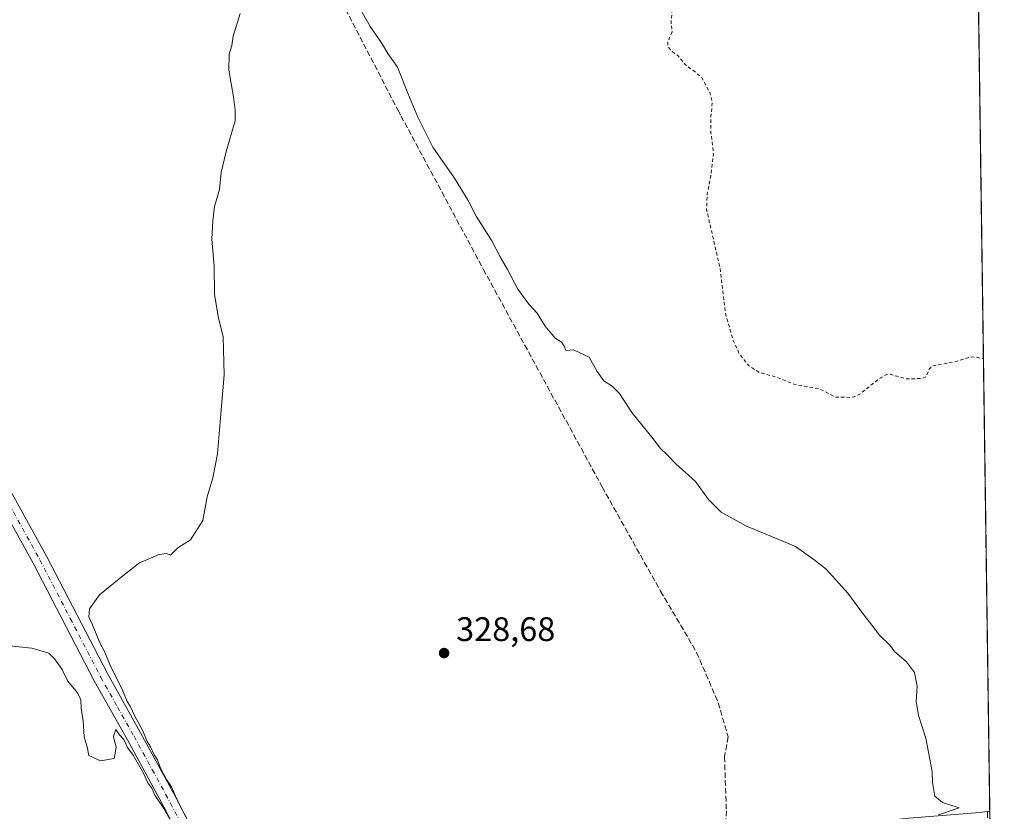
# Model space of a CAD drawing. Units: metres. Extents: x 594117 to 597572, y 4705936 to 4708296.
# Drawn here: x 597283 to 597572, y 4706287 to 4706519 of the extents above; entities that cross this region are included whole.
import ezdxf

# ---------------------------------------------------------------- set-up
doc = ezdxf.new("R2010")
doc.units = ezdxf.units.M
doc.header["$MEASUREMENT"] = 0
for name, pattern in [('DGN Style 2', [1.648017, 0.98881, -0.659207]), ('DGN Style 3', [2.307223, 1.648017, -0.659207]), ('DGN Style 4', [2.638475, 1.318413, -0.659207, 0.001648, -0.659207])]:
    doc.linetypes.add(name, pattern=pattern)
for name, color, linetype, lineweight in [('Arbolado forestal CxS', 92, 'Continuous', 0), ('Comarca CxS', 21, 'Continuous', 0), ('Comunidad Autónoma CxS', 142, 'Continuous', 0), ('Corriente artificial lineal', 4, 'DGN Style 3', 13), ('Cultivos herbáceos CxS', 92, 'Continuous', 0), ('Curva de nivel auxiliar', 30, 'DGN Style 2', 0), ('Curva de nivel normal', 30, 'Continuous', 0), ('Municipio CxS', 4, 'Continuous', 0), ('Pista no pavimentada Cxs', 111, 'Continuous', 0), ('Pista no pavimentada eje', 91, 'DGN Style 4', 0), ('Provincia CxS', 1, 'Continuous', 0), ('Punto de cota en terreno', 7, 'Continuous', 0), ('Rótulo de punto de cota en terreno', 7, 'Continuous', 0)]:
    doc.layers.add(name, color=color, linetype=linetype, lineweight=lineweight)
doc.styles.add('Style-Arial', font='txt')

# ---------------------------------------------------------------- blocks, each defined once
blk = doc.blocks.new('*U12')
at = {"layer": 'Cultivos herbáceos CxS', "color": 92, "linetype": 'Continuous', "lineweight": 0}
blk.add_polyline3d([(597550.6938, 4707501.0645, 344.432), (597571.96, 4705982.75, 327.3137), (597485.6683, 4705981.5623, 326.5148), (597481.1337, 4706004.2369, 327.8761), (597465.7065, 4706044.0925, 326.1867), (597459.0915, 4706060.2635, 324.6549), (597471.5846, 4706107.7829, 324.1945), (597484.1523, 4706162.0226, 324.7482), (597489.4441, 4706231.4759, 326.2738), (597489.4441, 4706276.4551, 328.3541), (597353.1833, 4706261.2416, 329.8143), (597346.5688, 4706249.3353, 329.3423), (597342.6, 4706226.8456, 328.8373), (597339.2927, 4706195.0956, 328.1055), (597328.7094, 4706171.283, 327.6768), (597318.7874, 4706152.1007, 327.2058), (597312.1729, 4706135.5642, 326.7938), (597307.5427, 4706111.0902, 325.1016), (597304.8968, 4706087.2776, 323.8785), (597297.6208, 4706066.7724, 323.7931), (597296.2979, 4706038.9911, 323.4233), (597298.2823, 4706007.9025, 323.2699), (597302.8991, 4705979.0468, 321.2186), (597206.8055, 4705977.7243, 322.3751)], dxfattribs=at)
blk = doc.blocks.new('5PATER')
at = {"layer": 'Arbolado forestal CxS', "linetype": 'Continuous', "lineweight": 0}
h = blk.add_hatch(color=51, dxfattribs=at)
edge = h.paths.add_edge_path()
edge.add_ellipse((0, 0), major_axis=(-0.11, -0.111), ratio=0.999422, start_angle=0, end_angle=360)
blk = doc.blocks.new('*U14')
at = {"layer": 'Pista no pavimentada Cxs', "color": 111, "linetype": 'Continuous', "lineweight": 0}
blk.add_polyline3d([(597353.9585, 4706260.1001, 329.604), (597342.3001, 4706258.5901, 330.0999), (597341.3801, 4706263.4901, 330.1386), (597347.5577, 4706263.5515, 330.0791), (597353.5779, 4706264.0821, 329.9198), (597426.0715, 4706271.5601, 329.1281), (597471.1433, 4706276.4579, 328.428), (597508.1091, 4706280.8229, 329.1079), (597543.8643, 4706284.6367, 330.0703), (597564.7301, 4706286.3291, 330.7272), (597567.7035, 4706286.6424, 330.7778), (597567.7598, 4706282.6262, 330.4446), (597565.1017, 4706282.3461, 330.386), (597544.2381, 4706280.6539, 330.0147), (597508.5557, 4706276.8479, 328.8669), (597471.5939, 4706272.4833, 328.2867), (597426.4927, 4706267.5823, 328.8713)], close=True, dxfattribs=at)

msp = doc.modelspace()

# ---------------------------------------------------------------- linework, layer by layer
at = {"layer": 'Comarca CxS', "color": 21, "linetype": 'Continuous', "lineweight": 0, "flags": 128}
msp.add_lwpolyline([(597571.96, 4705982.75), (594148.34, 4705935.63), (594128.41, 4707410.4), (594117.08, 4708248.85), (597539.56, 4708295.97), (597550.29, 4707530.18)], close=True, dxfattribs=at)
at = {"layer": 'Comunidad Autónoma CxS', "color": 142, "linetype": 'Continuous', "lineweight": 0, "flags": 128}
msp.add_lwpolyline([(597571.96, 4705982.75), (594148.34, 4705935.63), (594128.41, 4707410.4), (594117.08, 4708248.85), (597539.56, 4708295.97), (597550.29, 4707530.18)], close=True, dxfattribs=at)
at = {"layer": 'Corriente artificial lineal', "color": 4, "linetype": 'DGN Style 3', "lineweight": 13}
msp.add_polyline3d([(597307.69, 4706650.37, 330.32), (597328.06, 4706613.07, 330.18), (597353.72, 4706565.97, 329.83), (597378.33, 4706522.58, 329.94), (597393.68, 4706492.95, 329.6), (597394.61, 4706491.21, 329.66), (597418.81, 4706446.11, 329.64), (597453.74, 4706382.08, 328.94), (597470.93, 4706351.39, 328.56), (597481.52, 4706333.4, 328.47), (597487.87, 4706318.58, 328.04), (597490.78, 4706308.53, 327.84), (597489.72, 4706302.71, 327.61), (597490.25, 4706286.83, 327.64), (597490.01, 4706281.67, 327.67)], dxfattribs=at)
at = {"layer": 'Cultivos herbáceos CxS', "color": 92, "linetype": 'Continuous', "lineweight": 0, "extrusion": (0.000170927, -0.012203, 0.999926), "elevation": -57000.5, "flags": 128}
msp.add_lwpolyline([(597564.2, 4706187.04), (597567.64, 4705941.47)], dxfattribs=at)
at = {"layer": 'Cultivos herbáceos CxS', "color": 92, "linetype": 'Continuous', "lineweight": 0, "extrusion": (-0.000225726, 0.01613, 0.99987), "elevation": 76108.85, "flags": 128}
msp.add_lwpolyline([(-663362.64, -4696847.74), (-663362.64, -4696845.73)], dxfattribs=at)
at = {"layer": 'Curva de nivel auxiliar', "color": 30, "linetype": 'DGN Style 2', "lineweight": 0, "elevation": 332.5, "flags": 128}
msp.add_lwpolyline([(596614.11, 4706900.79), (596620.59, 4706890.5), (596627.37, 4706871.74), (596630.66, 4706863.64), (596635.23, 4706854.34), (596650.37, 4706831.24), (596651.1, 4706828.09), (596650.57, 4706823.4), (596651.43, 4706820.49), (596655.49, 4706812.74), (596658.21, 4706808.39), (596661.95, 4706800.1), (596668.06, 4706789.98), (596672.41, 4706784.37), (596675.63, 4706782.35), (596677.6, 4706780.68), (596678.46, 4706779.23), (596678.98, 4706776.99), (596681.57, 4706775.88), (596688.34, 4706771.38), (596695.09, 4706764.2), (596696.45, 4706761.45), (596700.45, 4706748.06), (596705.93, 4706738.48), (596708.07, 4706736.12), (596714.46, 4706731.77), (596717.33, 4706728.37), (596718.81, 4706725.6), (596720.22, 4706720.04), (596722.73, 4706713.66), (596729.05, 4706702.98), (596735.02, 4706696.12), (596739.74, 4706689.11), (596741.84, 4706686.77), (596743.7, 4706685.63), (596745.34, 4706685.21), (596749.91, 4706684.93), (596752.32, 4706684.02), (596761.75, 4706676.19), (596769.79, 4706664.77), (596774.74, 4706656.08), (596780.29, 4706647.16), (596783.43, 4706642.96), (596785.7, 4706640.71), (596787.4, 4706639.95), (596790.65, 4706639.6), (596793.16, 4706639.93), (596795.54, 4706640.87), (596799.8, 4706644.1), (596804.08, 4706650.02), (596808.43, 4706655.06), (596813.19, 4706659.12), (596816.56, 4706661.54), (596834.09, 4706670.29), (596841.65, 4706673.41), (596849.46, 4706677.57), (596855.97, 4706679.99), (596859.63, 4706681.7), (596867.41, 4706686.63), (596875.85, 4706693.51), (596884.32, 4706698.9), (596893.55, 4706703.74), (596906.2, 4706709.24), (596908.12, 4706709.69), (596909.41, 4706709.62), (596917.33, 4706708.05), (596920.64, 4706708.37), (596924.6, 4706709.2), (596929.56, 4706711.6), (596946.22, 4706721.68), (596949.38, 4706722.64), (596952.7, 4706722.85), (596957.29, 4706722.02), (596960.55, 4706719.33), (596970.94, 4706704.28), (596972.37, 4706702.68), (596973.44, 4706702.3), (596973.85, 4706703.57), (596973.37, 4706705.9), (596968.11, 4706718.04), (596967.14, 4706721.83), (596967.01, 4706729.39), (596967.64, 4706731.15), (596968.78, 4706731.91), (596971.17, 4706731.94), (596973, 4706730.85), (596980.47, 4706732.17), (596985.56, 4706731.81), (596988.28, 4706731.31), (596992.1, 4706731.19), (596997.92, 4706732.76), (596999.11, 4706732.04), (596999.47, 4706731.13), (596999.35, 4706729.43), (596998.53, 4706726.7), (596998.72, 4706726.4), (597005.17, 4706726.54), (597010.46, 4706726.18), (597011.59, 4706725.93), (597012.94, 4706725.04), (597015.66, 4706726.64), (597016.55, 4706724.93), (597018.02, 4706724.31), (597018.83, 4706723.1), (597022.03, 4706723.46), (597026.67, 4706722.5), (597032.78, 4706722.02), (597033.73, 4706722.47), (597034.11, 4706723.33), (597033.96, 4706726.43), (597034.51, 4706727.27), (597035.47, 4706726.82), (597037.75, 4706724.35), (597039.15, 4706723.3), (597042.06, 4706722.36), (597045.38, 4706721.79), (597048.81, 4706720.27), (597051.23, 4706719.67), (597053.79, 4706719.89), (597056.36, 4706720.6), (597061.6, 4706723.36), (597062.97, 4706723.6), (597063.09, 4706723), (597062.33, 4706721.9), (597059.22, 4706719.4), (597050.72, 4706714.92), (597045.91, 4706711.63), (597039.14, 4706707.81), (597034.39, 4706704.59), (597033.44, 4706703.38), (597033.46, 4706702.88), (597033.74, 4706702.77), (597037.74, 4706703.79), (597057.35, 4706713.43), (597064.7, 4706716.64), (597070.16, 4706719.71), (597079.12, 4706722.74), (597084.1, 4706723.83), (597085.54, 4706723.69), (597086.13, 4706722.74), (597085.69, 4706722.07), (597084, 4706721.63), (597083.72, 4706720.85), (597084.02, 4706720.24), (597085.31, 4706719.86), (597088.44, 4706720.03), (597090.37, 4706719.22), (597096.34, 4706713.9), (597101.85, 4706707.27), (597101.77, 4706709.84), (597099.22, 4706716.78), (597098.09, 4706722.13), (597098.53, 4706723.44), (597100.19, 4706724.75), (597102.45, 4706727.47), (597104.11, 4706728.77), (597109.82, 4706731.33), (597118.02, 4706734.14), (597123.79, 4706738.25), (597130.22, 4706743.74), (597136.23, 4706747.37), (597141.85, 4706748.04), (597150.36, 4706750.09), (597162.93, 4706754.47), (597169.32, 4706758.36), (597180.15, 4706763.55), (597185.25, 4706764.64), (597197.35, 4706769.17), (597203.33, 4706770.34), (597207.42, 4706772.07), (597215.38, 4706773.26), (597217.58, 4706772.51), (597220.24, 4706770.41), (597225.83, 4706764.75), (597229.3, 4706761.93), (597235.84, 4706755.16), (597242.52, 4706751.56), (597245.78, 4706749.42), (597247.69, 4706747.73), (597250.3, 4706744.31), (597254.05, 4706741.56), (597260.51, 4706739.41), (597266.02, 4706737.09), (597271.92, 4706735.59), (597276.93, 4706733.27), (597282.7, 4706731.17), (597287.53, 4706728.65), (597293.19, 4706726.82), (597297.38, 4706724.58), (597300.78, 4706723.84), (597305.39, 4706721.82), (597314.06, 4706714.18), (597320.66, 4706709.11), (597327.14, 4706704.67), (597331.66, 4706702.47), (597337.51, 4706698.93), (597342.16, 4706696.97), (597353.63, 4706695.31), (597359.05, 4706693.31), (597364.03, 4706692.14), (597365.76, 4706691.89), (597369.4, 4706692.12), (597371.25, 4706691.92), (597374.05, 4706690.28), (597378.48, 4706685.8), (597382, 4706684.16), (597384.6, 4706684.01), (597390.08, 4706684.88), (597396.66, 4706684.45), (597406.71, 4706687.22), (597409.34, 4706687.68), (597417.96, 4706686.09), (597424.18, 4706685.88), (597429.3, 4706685), (597430.36, 4706685.53), (597432.37, 4706688.21), (597433.78, 4706689.37), (597438.18, 4706690.31), (597445.07, 4706690.29), (597446.08, 4706689.89), (597447.18, 4706688.71), (597449.86, 4706688.63), (597451.09, 4706689.55), (597452.11, 4706691.04), (597453.27, 4706695.56), (597453.87, 4706696.73), (597454.86, 4706696.94), (597458.05, 4706695.18), (597459.18, 4706695.59), (597460.62, 4706697.11), (597461.8, 4706699.25), (597462.41, 4706701.55), (597462.48, 4706703.29), (597461.75, 4706706.94), (597462.01, 4706709.3), (597462.71, 4706710.77), (597463.32, 4706711.31), (597463.97, 4706711.47), (597464.89, 4706711.2), (597469.94, 4706706.07), (597472.08, 4706702.21), (597473.98, 4706697.78), (597477.97, 4706692.77), (597480.03, 4706689.3), (597482.64, 4706682.21), (597485.85, 4706677.04), (597489.68, 4706669.92), (597490.57, 4706666.17), (597490.47, 4706663.89), (597489.49, 4706661.7), (597488.35, 4706660.35), (597486.65, 4706659.42), (597481.55, 4706657.61), (597479.97, 4706656.47), (597476.62, 4706651.7), (597473.86, 4706648.88), (597471.77, 4706647.61), (597467.8, 4706646.68), (597465.26, 4706645.71), (597461.82, 4706641.49), (597457.19, 4706638.61), (597455.99, 4706637.44), (597455.35, 4706635.92), (597454.89, 4706632.15), (597454.12, 4706629.67), (597452.7, 4706626.7), (597448.73, 4706620.36), (597447.08, 4706614.51), (597443.25, 4706607.33), (597438.74, 4706594.2), (597434.59, 4706585.17), (597432.07, 4706574.81), (597431.94, 4706572.63), (597432.29, 4706570.88), (597433.49, 4706567.82), (597438.03, 4706558.75), (597443.9, 4706550.04), (597447.89, 4706543.33), (597449.95, 4706538.52), (597451.09, 4706536.94), (597455.14, 4706532.82), (597464.18, 4706526.46), (597466.52, 4706526.3), (597471.15, 4706527.81), (597472.14, 4706527.75), (597472.92, 4706527.12), (597474.43, 4706524.11), (597474, 4706518.35), (597474.28, 4706515.95), (597473.07, 4706512.97), (597473.01, 4706511.75), (597473.9, 4706510.51), (597475.95, 4706508.97), (597478.26, 4706506.23), (597482.98, 4706502.61), (597485.38, 4706498.04), (597486.12, 4706495.34), (597485.74, 4706491.16), (597485.74, 4706486.15), (597486.47, 4706479.86), (597485.66, 4706473.5), (597484.61, 4706468.29), (597484.45, 4706463.6), (597488.33, 4706446.75), (597490.08, 4706432.72), (597492.28, 4706425.12), (597493.95, 4706421.43), (597496.74, 4706417.82), (597499.76, 4706415.78), (597505.14, 4706414.3), (597510.1, 4706412.29), (597517.68, 4706410.89), (597522.16, 4706408.51), (597526.7, 4706408.38), (597527.85, 4706408.58), (597529.55, 4706409.41), (597535.38, 4706414.03), (597537.47, 4706415.16), (597538.54, 4706415.18), (597543.11, 4706413.84), (597547.89, 4706413.94), (597548.99, 4706414.54), (597549.78, 4706416.54), (597550.78, 4706417.69), (597557.42, 4706418.88), (597562.06, 4706420.28), (597563.63, 4706420.22), (597565.84, 4706419.74)], dxfattribs=at)
at = {"layer": 'Curva de nivel normal', "color": 30, "linetype": 'Continuous', "lineweight": 0, "elevation": 330, "flags": 128}
for points in [[(597334.64, 4706278.88), (597329.2, 4706289.11), (597327.14, 4706293.87), (597325.65, 4706296.04), (597323.9, 4706299.36), (597323.05, 4706301.81), (597322.04, 4706303.28), (597320.99, 4706305.57), (597319.96, 4706307.2), (597318.71, 4706310.29), (597316.35, 4706314.59), (597315.02, 4706317.6), (597314.08, 4706318.99), (597312.8, 4706322.04), (597309.05, 4706329.78), (597307.6, 4706333.47), (597306.13, 4706336.2), (597303.93, 4706341.51), (597302.83, 4706343.84), (597303.03, 4706346.25), (597306.03, 4706350.28), (597313.37, 4706356.31), (597317.7, 4706359.71), (597323.54, 4706362.16), (597325.75, 4706362.44), (597326.88, 4706362.02), (597329.03, 4706364.17), (597332.76, 4706366.49), (597336.36, 4706372.18), (597337.59, 4706379.12), (597339.32, 4706384.76), (597340.71, 4706391.8), (597341.41, 4706401.23), (597342.62, 4706414.98), (597342.32, 4706426.18), (597340.91, 4706432.15), (597339.8, 4706438.71), (597339.71, 4706446.98), (597338.96, 4706454.98), (597339.34, 4706460.28), (597339.78, 4706464.54), (597341.22, 4706469.53), (597341.77, 4706474.52), (597343.18, 4706480.75), (597345.86, 4706489.76), (597345.85, 4706492.92), (597345.35, 4706496.76), (597344.02, 4706504.6), (597344.1, 4706509.34), (597344.86, 4706511.89), (597345.26, 4706514.67), (597347.31, 4706521.27)], [(597383.16, 4706521.64), (597385.59, 4706517.47), (597388.85, 4706512.72), (597390.75, 4706509.54), (597393.61, 4706505.57), (597396.63, 4706497.86), (597399.54, 4706490.83), (597404.01, 4706481.97), (597410.32, 4706472.89), (597414.36, 4706466.26), (597416.68, 4706461.67), (597421.36, 4706454.45), (597423.74, 4706449.78), (597425.9, 4706445.99), (597428.94, 4706440.19), (597432.24, 4706435.81), (597434.66, 4706433.18), (597436.97, 4706429.34), (597439.98, 4706425.85), (597441.76, 4706424.68), (597442.56, 4706423.48), (597443.02, 4706422.16), (597445.36, 4706422.34), (597449.94, 4706420.2), (597452.23, 4706416.02), (597454.22, 4706413.22), (597456.69, 4706411.71), (597458.87, 4706409.5), (597462.43, 4706403.98), (597468.39, 4706396.69), (597470.86, 4706393.36), (597472.77, 4706391.62), (597475.44, 4706388.83), (597481.17, 4706383.62), (597484.98, 4706378.36), (597488.75, 4706374.67), (597496.02, 4706370.6), (597504.71, 4706366.96), (597510.61, 4706364.58), (597515.93, 4706360.7), (597519.64, 4706357.85), (597525.95, 4706350.85), (597529.46, 4706345.96), (597535.24, 4706338.5), (597538.31, 4706335.56), (597539.72, 4706333.64), (597543.23, 4706330.64), (597545.54, 4706327.44), (597546.39, 4706323.47), (597546.07, 4706319.06), (597546.72, 4706314.8), (597548.91, 4706308.12), (597550.76, 4706298.35), (597550.87, 4706295.13), (597551.49, 4706291.07), (597553.82, 4706289.23), (597558.68, 4706287.62), (597552.63, 4706285.56)], [(597262.59, 4706337.07), (597286.09, 4706334.68), (597291.1, 4706333.17), (597292.74, 4706331.48), (597295.04, 4706328.32), (597296.68, 4706324.92), (597299.55, 4706321.46), (597300.54, 4706319.45), (597300.56, 4706317.02), (597301.19, 4706313.28), (597301.44, 4706308.56), (597302.32, 4706305.57), (597302.83, 4706303.08), (597306.3, 4706301.48), (597310.28, 4706302.19), (597310.92, 4706305.44), (597310.12, 4706308.62), (597310.75, 4706310.66), (597311.87, 4706309.11), (597313.16, 4706307.74), (597314.2, 4706305.45), (597315.88, 4706303.12), (597319.04, 4706297.62), (597320.24, 4706295.02), (597321.36, 4706293.42), (597322.28, 4706291.4), (597324.94, 4706287.52), (597333.11, 4706272.78)]]:
    msp.add_lwpolyline(points, dxfattribs=at)
at = {"layer": 'Municipio CxS', "color": 4, "linetype": 'Continuous', "lineweight": 0, "flags": 128}
msp.add_lwpolyline([(597550.29, 4707530.18), (597571.96, 4705982.75), (594148.34, 4705935.63)], dxfattribs=at)
at = {"layer": 'Pista no pavimentada Cxs', "color": 111, "linetype": 'Continuous', "lineweight": 0}
for points in [[(597090.61, 4706729.99, 333.29), (597093.87, 4706726.25, 333.11), (597097.01, 4706721.67, 332.95), (597101.52, 4706712.4, 332.63), (597114.39, 4706688.5, 332.22), (597130.98, 4706656.4, 332.07), (597155.4, 4706613.53, 332.21), (597183.08, 4706560.74, 332.13), (597203.08, 4706524.48, 332.26), (597212.61, 4706506.17, 332.15), (597226.93, 4706480.24, 332.13), (597238.77, 4706458.2, 332.1), (597252.07, 4706433.66, 331.99), (597272.19, 4706394.59, 331.64), (597290.39, 4706361.66, 331.32), (597308.29, 4706327.14, 330.59), (597318.06, 4706309.76, 330.54), (597328.82, 4706290.05, 330.6), (597339.3, 4706269.55, 330.18), (597341.23, 4706264.27, 330.13), (597341.38, 4706263.49, 330.14)], [(597272.19, 4706394.59, 331.64), (597290.39, 4706361.66, 331.32), (597308.29, 4706327.14, 330.59), (597318.06, 4706309.76, 330.54), (597328.82, 4706290.05, 330.6), (597339.3, 4706269.55, 330.18)], [(597335.26, 4706267.78, 330.09), (597324.93, 4706288, 330.24), (597314.22, 4706307.63, 330.4), (597304.42, 4706325.05, 330.51), (597286.52, 4706359.59, 331.09), (597268.3, 4706392.52, 331.53)], [(597335.26, 4706267.78, 330.09), (597324.93, 4706288, 330.24), (597314.22, 4706307.63, 330.4), (597304.42, 4706325.05, 330.51), (597286.52, 4706359.59, 331.09), (597268.3, 4706392.52, 331.53)], [(597341.38, 4706263.49, 330.14), (597347.56, 4706263.55, 330.08), (597353.58, 4706264.08, 329.92), (597426.07, 4706271.56, 329.13), (597471.14, 4706276.46, 328.43), (597508.11, 4706280.82, 329.11), (597543.86, 4706284.64, 330.07), (597564.73, 4706286.33, 330.73), (597567.7, 4706286.64, 330.78)]]:
    msp.add_polyline3d(points, dxfattribs=at)
at = {"layer": 'Pista no pavimentada eje', "color": 91, "linetype": 'DGN Style 4', "lineweight": 0}
msp.add_polyline3d([(597201.14, 4706523.44, 332.09), (597205.91, 4706514.29, 332.08), (597210.67, 4706505.14, 332.04), (597225, 4706479.19, 331.97), (597236.84, 4706457.16, 331.88), (597250.13, 4706432.64, 331.85), (597260.19, 4706413.1, 331.78), (597270.25, 4706393.56, 331.55), (597279.36, 4706377.09, 331.33), (597288.46, 4706360.63, 331.16), (597297.41, 4706343.37, 330.84), (597306.36, 4706326.1, 330.53), (597311.26, 4706317.39, 330.44), (597316.14, 4706308.7, 330.43), (597321.5, 4706298.88, 330.44), (597326.88, 4706289.03, 330.34), (597332.04, 4706278.92, 330.22), (597337.28, 4706268.67, 330.13), (597338.14, 4706266.33, 330.13), (597339.14, 4706263.49, 330.1), (597339.64, 4706260.85, 330.06)], dxfattribs=at)
at = {"layer": 'Provincia CxS', "color": 1, "linetype": 'Continuous', "lineweight": 0, "flags": 128}
msp.add_lwpolyline([(597571.96, 4705982.75), (594148.34, 4705935.63), (594128.41, 4707410.4), (594117.08, 4708248.85), (597539.56, 4708295.97), (597550.29, 4707530.18)], close=True, dxfattribs=at)

# ---------------------------------------------------------------- block references
at = {"layer": 'Cultivos herbáceos CxS', "color": 92, "linetype": 'Continuous', "lineweight": 0}
msp.add_blockref('*U12', (0, 0), dxfattribs=at)
at = {"layer": 'Pista no pavimentada Cxs', "color": 111, "linetype": 'Continuous', "lineweight": 0}
msp.add_blockref('*U14', (0, 0), dxfattribs=at)
at = {"layer": 'Punto de cota en terreno', "color": 7, "linetype": 'Continuous', "lineweight": 0, "xscale": 10, "yscale": 10, "zscale": 10}
msp.add_blockref('5PATER', (597407.29, 4706333.19, 328.68), dxfattribs=at)

# ---------------------------------------------------------------- texts
at = {"layer": 'Rótulo de punto de cota en terreno', "color": 7, "linetype": 'Continuous', "lineweight": 0, "style": 'Style-Arial'}
msp.add_text('328,68', height=7, dxfattribs=at).set_placement((597410.82, 4706336.72))

doc.saveas('drawing.dxf')
